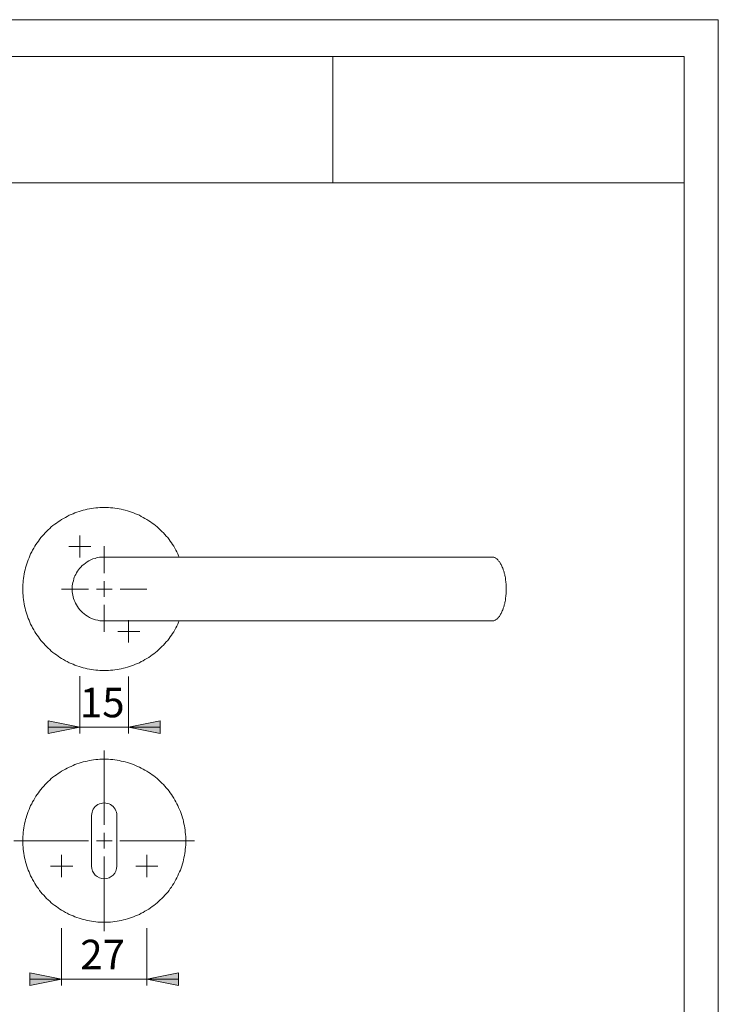
# Model space of a CAD drawing. Units: inches. Extents: x 0 to 420, y 0 to 309.
# Drawn here: x 309 to 420, y 141 to 297 of the extents above; entities that cross this region are included whole.
import ezdxf

# ---------------------------------------------------------------- set-up
doc = ezdxf.new("R2010")
doc.units = ezdxf.units.IN
doc.header["$MEASUREMENT"] = 0
for name, pattern in [('AI-Linetype-11', [19.05, 15.24, -1.27, 1.27, -1.27]), ('AI-Linetype-12', [19.05, 15.24, -1.27, 1.27, -1.27]), ('AI-Linetype-13', [19.05, 15.24, -1.27, 1.27, -1.27]), ('AI-Linetype-14', [19.05, 15.24, -1.27, 1.27, -1.27])]:
    doc.linetypes.add(name, pattern=pattern)
doc.layers.add('Ebene 1', color=7, linetype='Continuous')

# ---------------------------------------------------------------- blocks, each defined once
blk = doc.blocks.new('block 3')
at = {"layer": 'Ebene 1'}
h = blk.add_hatch(color=7, dxfattribs=at)
h.dxf.hatch_style = 2
h.paths.add_polyline_path([(318.95, 185.07), (313.94, 184.04), (313.94, 186.05)])
h = blk.add_hatch(color=7, dxfattribs=at)
h.dxf.hatch_style = 2
h.paths.add_polyline_path([(326.67, 185.07), (331.68, 186.05), (331.68, 184.04)])
h = blk.add_hatch(color=7, dxfattribs=at)
h.dxf.hatch_style = 2
h.paths.add_polyline_path([(316.05, 145.2), (311.04, 144.18), (311.04, 146.19)])
h = blk.add_hatch(color=7, dxfattribs=at)
h.dxf.hatch_style = 2
h.paths.add_polyline_path([(329.57, 145.2), (334.57, 146.19), (334.57, 144.18)])
at = {"layer": 'Ebene 1', "color": 7, "lineweight": 9}
for points in [[(334.68, 211.98), (334.57, 212.16), (334.43, 212.48), (334.29, 212.8), (334.15, 213.08), (333.97, 213.36), (333.8, 213.68), (333.62, 213.96), (333.45, 214.24), (333.23, 214.49), (333.06, 214.77), (332.85, 215.05), (332.6, 215.3), (332.39, 215.55), (332.18, 215.79), (331.93, 216.04), (331.68, 216.29), (331.43, 216.5), (331.19, 216.75), (330.94, 216.96), (330.66, 217.17), (330.38, 217.35), (330.13, 217.56), (329.85, 217.73), (329.57, 217.91), (329.25, 218.09), (328.97, 218.26), (328.65, 218.4), (328.37, 218.58), (328.05, 218.72), (327.73, 218.83), (327.41, 218.97), (327.13, 219.07), (326.78, 219.18), (326.46, 219.29), (326.14, 219.39), (325.83, 219.46), (325.47, 219.53), (325.16, 219.6), (324.84, 219.67), (324.48, 219.71), (324.17, 219.75), (323.81, 219.78), (323.5, 219.82), (323.14, 219.82), (322.79, 219.82), (322.47, 219.82), (322.12, 219.82), (321.8, 219.78), (321.45, 219.75), (321.13, 219.71), (320.78, 219.67), (320.46, 219.6), (320.11, 219.53), (319.79, 219.46), (319.48, 219.39), (319.16, 219.29), (318.81, 219.18), (318.49, 219.07), (318.17, 218.97), (317.89, 218.83), (317.57, 218.72), (317.25, 218.58), (316.94, 218.4), (316.65, 218.26), (316.37, 218.09), (316.05, 217.91), (315.77, 217.73), (315.49, 217.56), (315.24, 217.35), (314.96, 217.17), (314.68, 216.96), (314.43, 216.75), (314.18, 216.5), (313.94, 216.29), (313.69, 216.04), (313.44, 215.79), (313.23, 215.55), (312.98, 215.3), (312.77, 215.05), (312.56, 214.77), (312.38, 214.49), (312.17, 214.24), (312, 213.96), (311.82, 213.68), (311.64, 213.36), (311.47, 213.08), (311.33, 212.8), (311.15, 212.48), (311.01, 212.16), (310.9, 211.84), (310.76, 211.56), (310.66, 211.24), (310.55, 210.89), (310.44, 210.57), (310.34, 210.26), (310.27, 209.94), (310.2, 209.62), (310.13, 209.27), (310.06, 208.95), (310.02, 208.6), (309.99, 208.28), (309.95, 207.93), (309.92, 207.61), (309.92, 207.26), (309.92, 206.9), (309.92, 206.59), (309.92, 206.23), (309.95, 205.92), (309.99, 205.56), (310.02, 205.25), (310.06, 204.89), (310.13, 204.58), (310.2, 204.22), (310.27, 203.91), (310.34, 203.59), (310.44, 203.27), (310.55, 202.95), (310.66, 202.6), (310.76, 202.28), (310.9, 202), (311.01, 201.68), (311.15, 201.37), (311.33, 201.05), (311.47, 200.77), (311.64, 200.48), (311.82, 200.17), (312, 199.88), (312.17, 199.6), (312.38, 199.35), (312.56, 199.07), (312.77, 198.79), (312.98, 198.54), (313.23, 198.3), (313.44, 198.05), (313.69, 197.8), (313.94, 197.56), (314.18, 197.34), (314.43, 197.1), (314.68, 196.89), (314.96, 196.67), (315.24, 196.5), (315.49, 196.29), (315.77, 196.11), (316.05, 195.93), (316.37, 195.76), (316.65, 195.58), (316.94, 195.44), (317.25, 195.26), (317.57, 195.12), (317.89, 195.02), (318.17, 194.87), (318.49, 194.77), (318.81, 194.66), (319.16, 194.56), (319.48, 194.45), (319.79, 194.38), (320.11, 194.31), (320.46, 194.24), (320.78, 194.17), (321.13, 194.13), (321.45, 194.1), (321.8, 194.06), (322.12, 194.03), (322.47, 194.03), (322.79, 194.03), (323.14, 194.03), (323.5, 194.03), (323.81, 194.06), (324.17, 194.1), (324.48, 194.13), (324.84, 194.17), (325.16, 194.24), (325.47, 194.31), (325.83, 194.38), (326.14, 194.45), (326.46, 194.56), (326.78, 194.66), (327.13, 194.77), (327.41, 194.87), (327.73, 195.02), (328.05, 195.12), (328.37, 195.26), (328.65, 195.44), (328.97, 195.58), (329.25, 195.76), (329.57, 195.93), (329.85, 196.11), (330.13, 196.29), (330.38, 196.5), (330.66, 196.67), (330.94, 196.89), (331.19, 197.1), (331.43, 197.34), (331.68, 197.56), (331.93, 197.8), (332.18, 198.05), (332.39, 198.3), (332.6, 198.54), (332.85, 198.79), (333.06, 199.07), (333.23, 199.35), (333.45, 199.6), (333.62, 199.88), (333.8, 200.17), (333.97, 200.48), (334.15, 200.77), (334.29, 201.05), (334.43, 201.37), (334.57, 201.68), (334.68, 201.86)], [(318.95, 213.64), (318.95, 215.37)], [(318.95, 213.64), (317.18, 213.64)], [(318.95, 213.64), (320.67, 213.64)], [(318.95, 213.64), (318.95, 211.88)], [(322.79, 209.41), (322.79, 213.71)], [(322.79, 201.86), (322.44, 201.86), (322.09, 201.89), (321.77, 201.97), (321.42, 202.04), (321.1, 202.14), (320.78, 202.28), (320.46, 202.42), (320.18, 202.6), (319.9, 202.78), (319.62, 202.99), (319.37, 203.2), (319.16, 203.41), (318.95, 203.62), (318.73, 203.87), (318.56, 204.15), (318.42, 204.4), (318.28, 204.68), (318.13, 204.93), (318.03, 205.18), (317.96, 205.42), (317.89, 205.67), (317.82, 205.95), (317.78, 206.2), (317.75, 206.45), (317.75, 206.69), (317.75, 206.9), (317.75, 207.15), (317.75, 207.43), (317.78, 207.68), (317.85, 207.96), (317.92, 208.24), (317.99, 208.53), (318.06, 208.77), (318.17, 209.02), (318.31, 209.23), (318.42, 209.48), (318.59, 209.73), (318.73, 209.97), (318.91, 210.18), (319.12, 210.4), (319.33, 210.64), (319.58, 210.82), (319.83, 211.03), (320.08, 211.21), (320.39, 211.38), (320.67, 211.53), (320.99, 211.67), (321.35, 211.77), (321.7, 211.88), (322.05, 211.95), (322.44, 211.98), (322.79, 211.98)], [(384.14, 211.98), (383.05, 211.98), (381.92, 211.98), (380.82, 211.98), (379.73, 211.98), (378.64, 211.98), (377.58, 211.98), (376.59, 211.98), (375.64, 211.98), (374.69, 211.98), (373.73, 211.98), (372.82, 211.98), (371.93, 211.98), (371.05, 211.98), (370.21, 211.98), (369.36, 211.98), (368.55, 211.98), (367.77, 211.98), (367.03, 211.98), (366.29, 211.98), (365.58, 211.98), (364.91, 211.98), (364.21, 211.98), (363.57, 211.98), (362.94, 211.98), (362.34, 211.98), (361.74, 211.98), (361.21, 211.98), (360.68, 211.98), (360.15, 211.98), (359.76, 211.98), (359.37, 211.98), (359.02, 211.98), (358.67, 211.98), (358.32, 211.98), (357.86, 211.98), (357.36, 211.98), (356.83, 211.98), (356.34, 211.98), (355.81, 211.98), (355.25, 211.98), (354.68, 211.98), (354.12, 211.98), (353.48, 211.98), (352.88, 211.98), (352.28, 211.98), (351.65, 211.98), (350.98, 211.98), (350.31, 211.98), (349.53, 211.98), (348.76, 211.98), (347.91, 211.98), (347.1, 211.98), (346.22, 211.98), (345.33, 211.98), (344.45, 211.98), (343.5, 211.98), (342.76, 211.98), (341.98, 211.98), (341.21, 211.98), (340.4, 211.98), (339.58, 211.98), (338.77, 211.98), (337.93, 211.98), (337.22, 211.98), (336.55, 211.98), (335.84, 211.98), (335.1, 211.98), (334.4, 211.98), (333.62, 211.98), (332.88, 211.98), (332.07, 211.98), (331.26, 211.98), (330.45, 211.98), (329.64, 211.98), (328.79, 211.98), (327.98, 211.98), (327.13, 211.98), (326.39, 211.98), (325.65, 211.98), (324.91, 211.98), (324.17, 211.98), (323.5, 211.98), (322.79, 211.98)], [(384.14, 211.98), (384.14, 211.98)], [(384.14, 211.98), (384.21, 211.98), (384.32, 211.98), (384.39, 211.98), (384.49, 211.95), (384.56, 211.91), (384.67, 211.88), (384.74, 211.81), (384.85, 211.77), (384.92, 211.7), (385.02, 211.63), (385.09, 211.56), (385.16, 211.45), (385.23, 211.35), (385.34, 211.28), (385.41, 211.17), (385.48, 211.03), (385.55, 210.93), (385.62, 210.78), (385.69, 210.68), (385.76, 210.54), (385.8, 210.4), (385.87, 210.22), (385.94, 210.08), (385.97, 209.94), (386.04, 209.76), (386.08, 209.59), (386.12, 209.41), (386.19, 209.23), (386.22, 209.06), (386.26, 208.88), (386.29, 208.7), (386.29, 208.49), (386.33, 208.32), (386.36, 208.1), (386.36, 207.93), (386.4, 207.72), (386.4, 207.54), (386.4, 207.33), (386.43, 207.12), (386.43, 206.9)], [(322.79, 206.9), (322.79, 208.17)], [(320.32, 206.9), (316.05, 206.9)], [(322.79, 206.9), (321.56, 206.9)], [(322.79, 206.9), (324.06, 206.9)], [(322.79, 206.9), (322.79, 205.67)], [(325.3, 206.9), (329.57, 206.9)], [(386.43, 206.9), (386.43, 206.73), (386.4, 206.52), (386.4, 206.3), (386.4, 206.13), (386.36, 205.92), (386.36, 205.74), (386.33, 205.53), (386.29, 205.35), (386.29, 205.14), (386.26, 204.96), (386.22, 204.79), (386.19, 204.61), (386.12, 204.43), (386.08, 204.26), (386.04, 204.08), (385.97, 203.91), (385.94, 203.76), (385.87, 203.62), (385.8, 203.45), (385.76, 203.31), (385.69, 203.16), (385.62, 203.06), (385.55, 202.92), (385.48, 202.81), (385.41, 202.67), (385.34, 202.57), (385.23, 202.49), (385.16, 202.39), (385.09, 202.28), (385.02, 202.21), (384.92, 202.14), (384.85, 202.07), (384.74, 202.04), (384.67, 201.97), (384.56, 201.93), (384.49, 201.89), (384.39, 201.86), (384.32, 201.86), (384.21, 201.86), (384.14, 201.86)], [(322.79, 204.43), (322.79, 200.17)], [(322.79, 201.86), (323.29, 201.86), (323.74, 201.86), (324.2, 201.86), (324.63, 201.86), (325.01, 201.86), (325.4, 201.86), (325.79, 201.86), (326.18, 201.86), (326.57, 201.86), (326.92, 201.86), (327.24, 201.86), (327.59, 201.86), (327.98, 201.86), (328.37, 201.86), (328.72, 201.86), (329.07, 201.86), (329.39, 201.86), (329.71, 201.86), (330.02, 201.86), (330.48, 201.86), (330.94, 201.86), (331.36, 201.86), (331.82, 201.86), (332.25, 201.86), (332.67, 201.86), (333.09, 201.86), (333.55, 201.86), (334.26, 201.86), (335.03, 201.86), (335.77, 201.86), (336.55, 201.86), (337.29, 201.86), (338.07, 201.86), (338.81, 201.86), (339.51, 201.86), (340.22, 201.86), (340.99, 201.86), (341.74, 201.86), (342.44, 201.86), (343.11, 201.86), (343.78, 201.86), (344.42, 201.86), (344.98, 201.86), (345.55, 201.86), (346.07, 201.86), (346.57, 201.86), (347.06, 201.86), (347.59, 201.86), (348.09, 201.86), (348.54, 201.86), (349, 201.86), (349.43, 201.86), (349.88, 201.86), (350.34, 201.86), (350.84, 201.86), (351.33, 201.86), (351.86, 201.86), (352.39, 201.86), (352.95, 201.86), (353.52, 201.86), (354.12, 201.86), (354.72, 201.86), (355.32, 201.86), (355.95, 201.86), (356.62, 201.86), (357.26, 201.86), (357.96, 201.86), (358.67, 201.86), (359.41, 201.86), (360.15, 201.86), (360.89, 201.86), (361.67, 201.86), (362.48, 201.86), (363.29, 201.86), (364.1, 201.86), (365.02, 201.86), (365.94, 201.86), (366.89, 201.86), (367.84, 201.86), (368.79, 201.86), (369.78, 201.86), (370.73, 201.86), (371.69, 201.86), (372.64, 201.86), (373.59, 201.86), (374.54, 201.86), (375.25, 201.86), (375.96, 201.86), (376.66, 201.86), (377.37, 201.86), (378.11, 201.86), (378.85, 201.86), (379.62, 201.86), (380.22, 201.86), (380.86, 201.86), (381.49, 201.86), (382.13, 201.86), (382.8, 201.86), (383.47, 201.86), (384.14, 201.86)], [(326.67, 200.2), (326.67, 201.97)], [(326.67, 200.2), (324.94, 200.2)], [(326.67, 200.2), (328.44, 200.2)], [(326.67, 200.2), (326.67, 198.47)], [(318.95, 193.15), (318.95, 184.04)], [(326.67, 193.08), (326.67, 184.04)], [(318.95, 185.07), (313.94, 184.04), (313.94, 186.05), (318.95, 185.07)], [(318.95, 185.07), (313.94, 184.04), (313.94, 186.05)], [(326.67, 185.07), (331.68, 186.05), (331.68, 184.04), (326.67, 185.07)], [(326.67, 185.07), (331.68, 186.05), (331.68, 184.04)], [(318.95, 185.07), (313.94, 185.07)], [(318.95, 185.07), (326.67, 185.07)], [(326.67, 185.07), (331.68, 185.07)], [(309.92, 167.08), (309.92, 167.43), (309.92, 167.78), (309.95, 168.1), (309.99, 168.45), (310.02, 168.77), (310.06, 169.12), (310.13, 169.44), (310.2, 169.76), (310.27, 170.11), (310.34, 170.43), (310.44, 170.74), (310.55, 171.06), (310.66, 171.41), (310.76, 171.7), (310.9, 172.01), (311.01, 172.33), (311.15, 172.65), (311.33, 172.93), (311.47, 173.25), (311.64, 173.53), (311.82, 173.85), (312, 174.13), (312.17, 174.41), (312.38, 174.66), (312.56, 174.94), (312.77, 175.22), (312.98, 175.47), (313.23, 175.72), (313.44, 175.97), (313.69, 176.21), (313.94, 176.46), (314.18, 176.67), (314.43, 176.92), (314.68, 177.13), (314.96, 177.34), (315.24, 177.52), (315.49, 177.73), (315.77, 177.91), (316.05, 178.08), (316.37, 178.26), (316.65, 178.43), (316.94, 178.58), (317.25, 178.72), (317.57, 178.86), (317.89, 179), (318.17, 179.14), (318.49, 179.25), (318.81, 179.35), (319.16, 179.46), (319.48, 179.56), (319.79, 179.63), (320.11, 179.7), (320.46, 179.78), (320.78, 179.85), (321.13, 179.88), (321.45, 179.92), (321.8, 179.95), (322.12, 179.99), (322.47, 179.99), (322.79, 179.99), (323.14, 179.99), (323.5, 179.99), (323.81, 179.95), (324.17, 179.92), (324.48, 179.88), (324.84, 179.85), (325.16, 179.78), (325.47, 179.7), (325.83, 179.63), (326.14, 179.56), (326.46, 179.46), (326.78, 179.35), (327.13, 179.25), (327.41, 179.14), (327.73, 179), (328.05, 178.86), (328.37, 178.72), (328.65, 178.58), (328.97, 178.43), (329.25, 178.26), (329.57, 178.08), (329.85, 177.91), (330.13, 177.73), (330.38, 177.52), (330.66, 177.34), (330.94, 177.13), (331.19, 176.92), (331.43, 176.67), (331.68, 176.46), (331.93, 176.21), (332.18, 175.97), (332.39, 175.72), (332.6, 175.47), (332.85, 175.22), (333.06, 174.94), (333.23, 174.66), (333.45, 174.41), (333.62, 174.13), (333.8, 173.85), (333.97, 173.53), (334.15, 173.25), (334.29, 172.93), (334.43, 172.65), (334.57, 172.33), (334.72, 172.01), (334.86, 171.7), (334.96, 171.41), (335.07, 171.06), (335.17, 170.74), (335.28, 170.43), (335.35, 170.11), (335.42, 169.76), (335.49, 169.44), (335.56, 169.12), (335.6, 168.77), (335.63, 168.45), (335.67, 168.1), (335.7, 167.78), (335.7, 167.43), (335.7, 167.08), (335.7, 166.76), (335.7, 166.41), (335.67, 166.09), (335.63, 165.73), (335.6, 165.42), (335.56, 165.06), (335.49, 164.75), (335.42, 164.39), (335.35, 164.08), (335.28, 163.76), (335.17, 163.44), (335.07, 163.09), (334.96, 162.77), (334.86, 162.45), (334.72, 162.17), (334.57, 161.85), (334.43, 161.54), (334.29, 161.22), (334.15, 160.94), (333.97, 160.65), (333.8, 160.34), (333.62, 160.06), (333.45, 159.77), (333.23, 159.53), (333.06, 159.24), (332.85, 158.96), (332.6, 158.71), (332.39, 158.47), (332.18, 158.22), (331.93, 157.97), (331.68, 157.73), (331.43, 157.52), (331.19, 157.27), (330.94, 157.06), (330.66, 156.85), (330.38, 156.67), (330.13, 156.46), (329.85, 156.28), (329.57, 156.1), (329.25, 155.93), (328.97, 155.75), (328.65, 155.61), (328.37, 155.43), (328.05, 155.29), (327.73, 155.19), (327.41, 155.05), (327.13, 154.94), (326.78, 154.83), (326.46, 154.73), (326.14, 154.62), (325.83, 154.55), (325.47, 154.48), (325.16, 154.41), (324.84, 154.34), (324.48, 154.31), (324.17, 154.27), (323.81, 154.23), (323.5, 154.2), (323.14, 154.2), (322.79, 154.2), (322.47, 154.2), (322.12, 154.2), (321.8, 154.23), (321.45, 154.27), (321.13, 154.31), (320.78, 154.34), (320.46, 154.41), (320.11, 154.48), (319.79, 154.55), (319.48, 154.62), (319.16, 154.73), (318.81, 154.83), (318.49, 154.94), (318.17, 155.05), (317.89, 155.19), (317.57, 155.29), (317.25, 155.43), (316.94, 155.61), (316.65, 155.75), (316.37, 155.93), (316.05, 156.1), (315.77, 156.28), (315.49, 156.46), (315.24, 156.67), (314.96, 156.85), (314.68, 157.06), (314.43, 157.27), (314.18, 157.52), (313.94, 157.73), (313.69, 157.97), (313.44, 158.22), (313.23, 158.47), (312.98, 158.71), (312.77, 158.96), (312.56, 159.24), (312.38, 159.53), (312.17, 159.77), (312, 160.06), (311.82, 160.34), (311.64, 160.65), (311.47, 160.94), (311.33, 161.22), (311.15, 161.54), (311.01, 161.85), (310.9, 162.17), (310.76, 162.45), (310.66, 162.77), (310.55, 163.09), (310.44, 163.44), (310.34, 163.76), (310.27, 164.08), (310.2, 164.39), (310.13, 164.75), (310.06, 165.06), (310.02, 165.42), (309.99, 165.73), (309.95, 166.09), (309.92, 166.41), (309.92, 166.76), (309.92, 167.08)], [(320.81, 171.08), (320.81, 163.08)], [(324.81, 163.08), (324.81, 171.08)], [(322.79, 167.08), (322.79, 168.35)], [(322.79, 167.08), (321.56, 167.08)], [(322.79, 167.08), (324.06, 167.08)], [(322.79, 167.08), (322.79, 165.84)], [(316.05, 163.09), (316.05, 164.85)], [(329.57, 163.09), (329.57, 164.85)], [(316.05, 163.09), (314.29, 163.09)], [(316.05, 163.09), (317.82, 163.09)], [(316.05, 163.09), (316.05, 161.33)], [(329.57, 163.09), (327.8, 163.09)], [(329.57, 163.09), (331.29, 163.09)], [(329.57, 163.09), (329.57, 161.33)], [(316.05, 153.28), (316.05, 144.18)], [(329.57, 153.25), (329.57, 144.18)], [(316.05, 145.2), (311.04, 144.18), (311.04, 146.19), (316.05, 145.2)], [(316.05, 145.2), (311.04, 144.18), (311.04, 146.19)], [(316.05, 145.2), (311.04, 145.2)], [(316.05, 145.2), (329.57, 145.2)], [(329.57, 145.2), (334.57, 146.19), (334.57, 144.18), (329.57, 145.2)], [(329.57, 145.2), (334.57, 146.19), (334.57, 144.18)], [(329.57, 145.2), (334.57, 145.2)]]:
    blk.add_lwpolyline(points, dxfattribs=at)
at = {"layer": 'Ebene 1', "color": 7, "linetype": 'AI-Linetype-11', "lineweight": 9}
blk.add_lwpolyline([(322.79, 169.59), (322.79, 181.39)], dxfattribs=at)
at = {"layer": 'Ebene 1', "color": 7, "linetype": 'AI-Linetype-12', "lineweight": 9}
blk.add_lwpolyline([(320.29, 167.09), (308.49, 167.09)], dxfattribs=at)
at = {"layer": 'Ebene 1', "color": 7, "linetype": 'AI-Linetype-14', "lineweight": 9}
blk.add_lwpolyline([(325.29, 167.09), (337.09, 167.09)], dxfattribs=at)
at = {"layer": 'Ebene 1', "color": 7, "linetype": 'AI-Linetype-13', "lineweight": 9}
blk.add_lwpolyline([(322.79, 164.59), (322.79, 152.79)], dxfattribs=at)
at = {"layer": 'Ebene 1', "color": 7, "lineweight": 9}
for points, knots in [([(324.81, 171.08), (324.81, 171.79), (324.43, 172.45), (323.81, 172.81), (323.19, 173.16), (322.43, 173.16), (321.81, 172.81), (321.19, 172.45), (320.81, 171.79), (320.81, 171.08)], [0, 0, 0, 0, 1, 1, 1, 2, 2, 2, 3, 3, 3, 3]), ([(320.81, 163.08), (320.81, 161.97), (321.7, 161.08), (322.81, 161.08), (323.91, 161.08), (324.81, 161.97), (324.81, 163.08)], [0, 0, 0, 0, 1, 1, 1, 2, 2, 2, 2])]:
    blk.add_open_spline(points, degree=3, knots=knots, dxfattribs=at)
at = {"layer": 'Ebene 1', "color": 7, "char_height": 4.6702, "attachment_point": 7}
for s, insert in [('\\fArial|b0|i0|c0|p34;\\W1.00024;15', (318.95, 186.62)), ('\\fArial|b0|i0|c0|p34;\\W1.00024;27', (319.01, 146.75))]:
    blk.add_mtext(s, dxfattribs=dict(at, insert=insert))

msp = doc.modelspace()

# ---------------------------------------------------------------- linework, layer by layer
at = {"layer": 'Ebene 1', "color": 7, "lineweight": 9}
for points in [[(420, 0), (0, 0), (0, 297), (420, 297), (420, 0)], [(414.62, 291.18), (20.07, 291.18)], [(359, 291.18), (359, 271.18)], [(414.62, 291.18), (414.62, 271.18)], [(414.62, 291.18), (414.62, 6.31)], [(223.38, 271.18), (414.62, 271.18)]]:
    msp.add_lwpolyline(points, dxfattribs=at)

# ---------------------------------------------------------------- block references
at = {"layer": 'Ebene 1'}
msp.add_blockref('block 3', (0, 0), dxfattribs=at)

doc.saveas('drawing.dxf')
